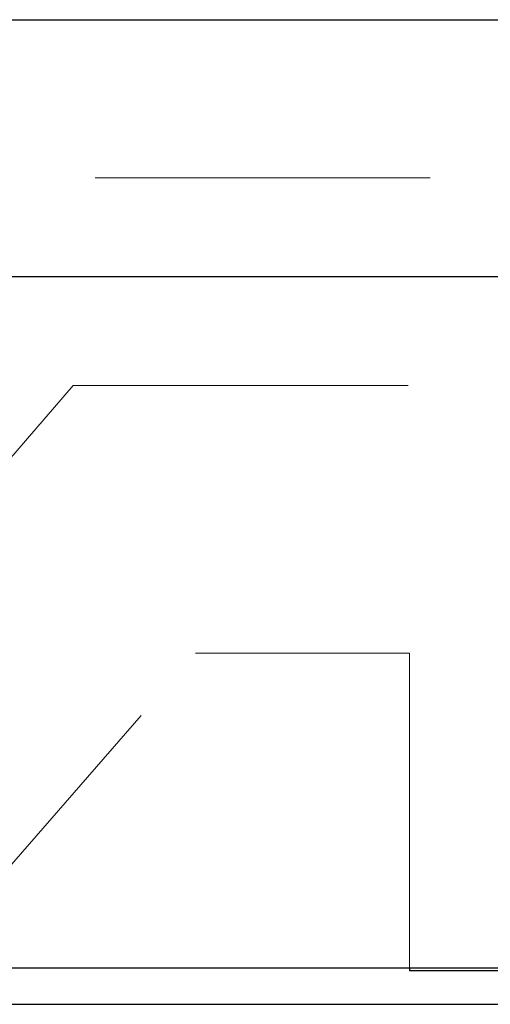
# Model space of a CAD drawing. Units: inches. Extents: x 38.9 to 73.8, y 1.1 to 34.8.
# Drawn here: x 57.4 to 57.5, y 28.4 to 28.7 of the extents above; entities that cross this region are included whole.
import ezdxf

# ---------------------------------------------------------------- set-up
doc = ezdxf.new("R2010")
doc.units = ezdxf.units.IN
doc.header["$MEASUREMENT"] = 0
for name, pattern in [('AI-Linetype-1221', [0.075, 0.05, -0.025]), ('AI-Linetype-1222', [0.075, 0.05, -0.025]), ('AI-Linetype-1232', [0.075, 0.05, -0.025]), ('AI-Linetype-1233', [0.075, 0.05, -0.025]), ('AI-Linetype-1253', [0.075, 0.05, -0.025]), ('AI-Linetype-1665', [0.075, 0.05, -0.025]), ('AI-Linetype-1666', [0.075, 0.05, -0.025])]:
    doc.linetypes.add(name, pattern=pattern)
doc.layers.add('line art', color=7, linetype='Continuous', lineweight=0)

# ---------------------------------------------------------------- blocks, each defined once
blk = doc.blocks.new('Block_16')
at = {"layer": 'line art', "color": 7, "lineweight": 25}
for p, q in [((56.7954, 28.69398), (57.70091, 28.69398)), ((56.7954, 28.61721), (57.70091, 28.61721)), ((56.87414, 28.41051), (57.62217, 28.41051)), ((57.48929, 28.41051), (57.48929, 28.40963)), ((57.54429, 28.40963), (57.48929, 28.40963)), ((56.90117, 28.39963), (57.67117, 28.39963))]:
    blk.add_line(p, q, dxfattribs=at)
at = {"layer": 'line art', "color": 7, "linetype": 'AI-Linetype-1666', "lineweight": 18}
blk.add_line((56.7954, 28.64673), (57.70091, 28.64673), dxfattribs=at)
at = {"layer": 'line art', "color": 7, "linetype": 'AI-Linetype-1665', "lineweight": 18}
blk.add_line((57.70091, 28.61721), (56.7954, 28.61721), dxfattribs=at)
at = {"layer": 'line art', "color": 7, "linetype": 'AI-Linetype-1233', "lineweight": 18}
blk.add_line((57.38884, 28.58463), (57.31929, 28.50463), dxfattribs=at)
at = {"layer": 'line art', "color": 7, "linetype": 'AI-Linetype-1232', "lineweight": 18}
blk.add_line((57.38884, 28.58463), (57.61429, 28.58463), dxfattribs=at)
at = {"layer": 'line art', "color": 7, "linetype": 'AI-Linetype-1253', "lineweight": 18}
blk.add_line((57.34348, 28.41051), (57.4253, 28.50463), dxfattribs=at)
at = {"layer": 'line art', "color": 7, "linetype": 'AI-Linetype-1221', "lineweight": 18}
blk.add_line((57.4253, 28.50463), (57.48929, 28.50463), dxfattribs=at)
at = {"layer": 'line art', "color": 7, "linetype": 'AI-Linetype-1222', "lineweight": 18}
blk.add_line((57.48929, 28.50463), (57.48929, 28.41051), dxfattribs=at)

msp = doc.modelspace()

# ---------------------------------------------------------------- block references
at = {"layer": 'line art'}
msp.add_blockref('Block_16', (0, 0), dxfattribs=at)

doc.saveas('drawing.dxf')
